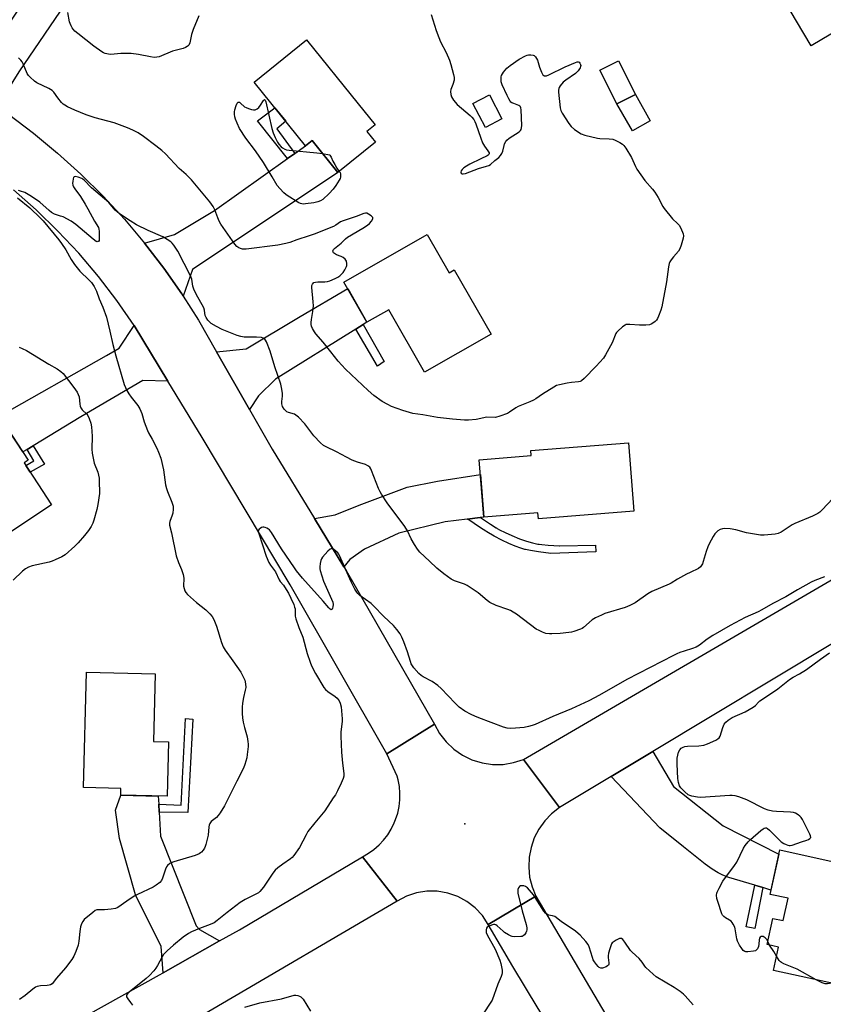
# Model space of a CAD drawing. Units: inches. Extents: x 1195769 to 1201769, y 533456 to 537457.
# Drawn here: x 1198112 to 1198475, y 535552 to 535997 of the extents above; entities that cross this region are included whole.
import ezdxf

# ---------------------------------------------------------------- set-up
doc = ezdxf.new("R2010")
doc.units = ezdxf.units.IN
doc.header["$MEASUREMENT"] = 0
for name, color, linetype in [('BLDG-Footprint', 5, 'Continuous'), ('CULTRL-Pad', 6, 'Continuous'), ('ELEV-Spot Elevation', 7, 'Continuous'), ('TRANS-Driveway', 251, 'Continuous'), ('TRANS-Non Street Sidewalk', 7, 'Continuous'), ('TRANS-Road', 130, 'Continuous'), ('Undefined', 1, 'Continuous')]:
    doc.layers.add(name, color=color, linetype=linetype)

msp = doc.modelspace()

# ---------------------------------------------------------------- linework, layer by layer
at = {"layer": 'BLDG-Footprint'}
for points, elevation in [([(1198525.53, 536048.44), (1198538.57, 536026.56), (1198469.77, 535985.58), (1198456.88, 536007.22), (1198467.89, 536013.77), (1198466.28, 536016.47), (1198503.5, 536038.64), (1198504.96, 536036.19)], 355.36), ([(1198268.79, 535946.81), (1198272.66, 535942.02), (1198255.72, 535928.31), (1198244.03, 535942.75), (1198241.11, 535940.39), (1198217.83, 535969.15), (1198241.46, 535988.27), (1198264.85, 535959.37), (1198272.55, 535949.86)], 358.02), ([(1198390.27, 535963.57), (1198381.84, 535959.36), (1198374.21, 535974.61), (1198382.64, 535978.83)], 355.79), ([(1198329.91, 535952.55), (1198322.41, 535948.6), (1198316.71, 535959.42), (1198324.21, 535963.37)], 355.8), ([(1198296.06, 535900.31), (1198306.03, 535882.97), (1198308.34, 535884.25), (1198325, 535855.23), (1198294.92, 535837.97), (1198278.7, 535866.24), (1198268.85, 535860.59), (1198258.44, 535878.73)], 356.84), ([(1198113.81, 535796.97), (1198126.29, 535777.98), (1198101.8, 535761.89), (1198088.24, 535782.52), (1198081.15, 535777.87), (1198072.16, 535791.56), (1198083.19, 535798.81), (1198081.28, 535801.72), (1198103.71, 535816.44), (1198115.69, 535798.21)], 357.31), ([(1198389.59, 535775.05), (1198346.42, 535771.58), (1198346.19, 535774.44), (1198321.72, 535772.47), (1198319.64, 535798.34), (1198343.12, 535800.23), (1198342.94, 535802.53), (1198387.09, 535806.08)], 355.44), ([(1198179.19, 535670.75), (1198178.52, 535646.18), (1198157.57, 535646.75), (1198157.65, 535649.73), (1198140.65, 535650.19), (1198142.08, 535702.35), (1198173.17, 535701.5), (1198172.34, 535670.94)], 355.5), ([(1198494.39, 535594.76), (1198486.7, 535559.93), (1198452.68, 535567.44), (1198455, 535577.98), (1198449.84, 535579.12), (1198452.45, 535590.97), (1198457.05, 535589.95), (1198459.27, 535600.02), (1198451.11, 535601.82), (1198455.56, 535621.96), (1198495.55, 535613.13), (1198491.63, 535595.37)], 352.24)]:
    msp.add_lwpolyline(points, close=True, dxfattribs=dict(at, elevation=elevation))
at = {"layer": 'CULTRL-Pad'}
msp.add_lwpolyline([(1198396.98, 535951.58), (1198388.97, 535947.19), (1198381.84, 535959.36), (1198390.27, 535963.57)], close=True, dxfattribs=at)
at = {"layer": 'ELEV-Spot Elevation'}
msp.add_point((1198313.14, 535633.68, 350.57), dxfattribs=at)
at = {"layer": 'TRANS-Driveway'}
for points in [[(1198145.97, 536024.61), (1198144.05, 536021.78), (1198111.43, 535973.77), (1198106.02, 535965.06), (1198106.74, 535954.67), (1198095.04, 535962.68), (1198085.3, 535968.74), (1198089.51, 535971.81), (1198095.61, 535978.56), (1198111.79, 536002.64), (1198130.52, 536034.35)], [(1198185.78, 535872.41), (1198185.12, 535873.45), (1198176.99, 535885.07), (1198168.35, 535896.32), (1198181.83, 535900.32), (1198199.89, 535911.08), (1198232.89, 535934.55), (1198236.2, 535936.9), (1198241.11, 535940.39), (1198244.03, 535942.75), (1198255.72, 535928.31), (1198190, 535884.42)], [(1198267.1, 535859.49), (1198263.87, 535857.48), (1198227.44, 535834.77), (1198219.86, 535827.32), (1198215.78, 535821.12), (1198200.89, 535847.17), (1198214.25, 535848.51), (1198238.71, 535863.14), (1198260.15, 535875.75), (1198268.85, 535860.59)], [(1198178.89, 535833.94), (1198167.46, 535834.2), (1198139.46, 535817.84), (1198117.98, 535804.65), (1198115.28, 535802.99), (1198113.28, 535801.88), (1198103.71, 535816.44), (1198102.62, 535818.11), (1198151.16, 535845.58), (1198156.78, 535848.83), (1198163.68, 535859.14)], [(1198320.09, 535772.27), (1198314.25, 535771.55), (1198304.24, 535770.31), (1198283.3, 535765.19), (1198267.77, 535757.99), (1198261.11, 535753.25), (1198258.35, 535749.98), (1198245.12, 535771.75), (1198254.49, 535773.48), (1198265.37, 535777.77), (1198286.99, 535785.99), (1198300.82, 535788.62), (1198320.17, 535791.69), (1198321.72, 535772.47)], [(1198447.85, 535604.85), (1198444.28, 535605.92), (1198432.53, 535609.46), (1198429.72, 535610.49), (1198427.63, 535611.48), (1198424.96, 535613.16), (1198421.84, 535615.41), (1198412.02, 535623.24), (1198401.27, 535631.84), (1198379.31, 535655.11), (1198398.1, 535666.41), (1198407.47, 535650.52), (1198429.88, 535632.78), (1198455.13, 535620.01), (1198451.54, 535603.75)], [(1198174.71, 535642.62), (1198174.92, 535639.05), (1198175.58, 535628.08), (1198191.57, 535587.53), (1198193.19, 535585.85), (1198202.24, 535580.75), (1198176.67, 535566.35), (1198176.1, 535574.3), (1198175.78, 535578.25), (1198164.21, 535601.57), (1198157.01, 535627.11), (1198155.19, 535639.85), (1198157.57, 535646.75), (1198174.49, 535646.29)]]:
    msp.add_lwpolyline(points, close=True, dxfattribs=at)
at = {"layer": 'TRANS-Non Street Sidewalk'}
for points in [[(1198236.2, 535936.9), (1198232.89, 535934.55), (1198219.42, 535951.67), (1198227.27, 535957.49), (1198232.15, 535951.45), (1198228.16, 535948.02)], [(1198263.87, 535857.48), (1198267.1, 535859.49), (1198276.71, 535842.85), (1198273.57, 535840.74)], [(1198115.28, 535802.99), (1198117.98, 535804.65), (1198123.03, 535796.39), (1198116.54, 535792.82), (1198114.63, 535795.71), (1198118.17, 535797.86)], [(1198314.25, 535771.55), (1198320.09, 535772.27), (1198320.23, 535772.18), (1198324.72, 535769.18), (1198327.23, 535767.6), (1198327.38, 535767.51), (1198327.74, 535767.31), (1198328.82, 535766.71), (1198331.41, 535765.41), (1198334.43, 535764.05), (1198337.9, 535762.67), (1198341.02, 535761.58), (1198343.79, 535760.78), (1198346.19, 535760.25), (1198346.6, 535760.18), (1198346.79, 535760.15), (1198347.91, 535759.97), (1198350.76, 535759.68), (1198355.94, 535759.46), (1198356.13, 535759.45), (1198372.27, 535759.76), (1198372.38, 535756.66), (1198352.08, 535755.93), (1198346.39, 535756.72), (1198342.85, 535757.27), (1198340.53, 535757.77), (1198340.3, 535757.83), (1198338.46, 535758.38), (1198335.92, 535759.31), (1198333.06, 535760.54), (1198329.91, 535762.06), (1198326.45, 535763.88), (1198323.07, 535765.82), (1198322.74, 535766.03), (1198322.57, 535766.13), (1198320.16, 535767.63), (1198314.42, 535771.44)], [(1198174.92, 535639.05), (1198174.71, 535642.62), (1198184.81, 535642.22), (1198186.83, 535681.31), (1198190.13, 535681.06), (1198187.94, 535638.91)], [(1198447.85, 535604.85), (1198444.32, 535586.42), (1198440.32, 535587.17), (1198444.28, 535605.92)]]:
    msp.add_lwpolyline(points, close=True, dxfattribs=at)
at = {"layer": 'TRANS-Road'}
for points in [[(1198106.74, 535954.67), (1198118.06, 535946.13), (1198129, 535937.09), (1198139.51, 535927.57), (1198149.59, 535917.59), (1198159.21, 535907.16), (1198168.35, 535896.32), (1198176.99, 535885.07), (1198185.12, 535873.45), (1198185.78, 535872.41), (1198192.72, 535861.47), (1198200.89, 535847.17), (1198215.78, 535821.12), (1198226, 535803.23), (1198245.12, 535771.75), (1198258.35, 535749.98), (1198259.4, 535748.25), (1198299.42, 535678.79), (1198277.87, 535665.3), (1198234.17, 535741.77), (1198194.29, 535808.41), (1198178.89, 535833.94), (1198163.68, 535859.14), (1198155.83, 535870.4), (1198147.44, 535881.28), (1198138.54, 535891.76), (1198129.16, 535901.8), (1198119.33, 535911.37), (1198109.07, 535920.44)], [(1198479.43, 535715.28), (1198398.1, 535666.41), (1198379.31, 535655.11), (1198355.91, 535641.05), (1198339.69, 535662.86), (1198487.2, 535748.85)], [(1198108.59, 535532.64), (1198120.98, 535537.02), (1198133.11, 535542.06), (1198175.03, 535565.43), (1198176.67, 535566.35), (1198202.24, 535580.75), (1198211.25, 535585.82), (1198266.91, 535618.86), (1198282.48, 535598.71), (1198199.21, 535549.94), (1198174.74, 535535.6), (1198165.84, 535530.39), (1198154.5, 535524.03), (1198142.84, 535518.26), (1198139.79, 535516.94), (1198130.91, 535513.09), (1198118.72, 535508.54), (1198113.82, 535507), (1198106.31, 535504.63)], [(1198489.75, 535352.42), (1198468.41, 535378.7), (1198455.94, 535394.1), (1198447.11, 535405.01), (1198436.86, 535418.31), (1198433.61, 535422.52), (1198420.37, 535440.21), (1198407.37, 535458.1), (1198394.63, 535476.17), (1198382.15, 535494.41), (1198369.93, 535512.83), (1198357.97, 535531.43), (1198346.28, 535550.19), (1198334.86, 535569.12), (1198323.71, 535588.2), (1198345.19, 535601.02), (1198380.4, 535541.43), (1198433.25, 535463.38), (1198436.59, 535458.44), (1198452.64, 535438.32), (1198498.14, 535381.33)]]:
    msp.add_lwpolyline(points, dxfattribs=at)
msp.add_lwpolyline([(1198339.69, 535662.86), (1198355.91, 535641.05), (1198352.36, 535638.27), (1198349.23, 535635.01), (1198346.61, 535631.34), (1198344.53, 535627.32), (1198343.05, 535623.05), (1198342.2, 535618.61), (1198341.99, 535614.1), (1198342.43, 535609.6), (1198343.5, 535605.21), (1198345.19, 535601.02), (1198323.71, 535588.2), (1198321.08, 535592.18), (1198317.84, 535595.67), (1198314.08, 535598.58), (1198309.89, 535600.85), (1198305.38, 535602.4), (1198300.68, 535603.19), (1198295.92, 535603.21), (1198291.21, 535602.45), (1198286.69, 535600.94), (1198282.48, 535598.71), (1198266.91, 535618.86), (1198269.55, 535620.38), (1198272.03, 535622.15), (1198274.32, 535624.15), (1198276.41, 535626.37), (1198278.26, 535628.78), (1198279.87, 535631.36), (1198281.23, 535634.09), (1198281.84, 535635.62), (1198282.77, 535638.52), (1198283.41, 535641.5), (1198283.74, 535644.52), (1198283.79, 535647.57), (1198283.53, 535650.6), (1198282.98, 535653.6), (1198282.55, 535655.21), (1198277.87, 535665.3), (1198299.42, 535678.79), (1198301.73, 535674.6), (1198304.65, 535670.82), (1198308.12, 535667.52), (1198312.05, 535664.8), (1198316.34, 535662.7), (1198320.91, 535661.29), (1198325.64, 535660.59), (1198330.42, 535660.62), (1198335.14, 535661.39)], close=True, dxfattribs=at)
at = {"layer": 'Undefined'}
msp.add_line((1198450.88, 535578.89, 352), (1198450.14, 535580.5, 352), dxfattribs=at)
for points, elevation in [([(1198297.85, 535999.75), (1198300.09, 535992.48), (1198301.29, 535989.28), (1198302.08, 535987.45), (1198304.64, 535982.57), (1198306.12, 535979.05), (1198306.77, 535977.11), (1198307.98, 535972.63), (1198308.27, 535971.23), (1198308.25, 535970.1), (1198307.73, 535968.15), (1198306.86, 535965.77), (1198306.7, 535964.96), (1198306.77, 535963.55), (1198307.08, 535962.54), (1198308.03, 535961.06), (1198309.69, 535958.98), (1198315.55, 535954.08), (1198316.36, 535953.29), (1198317.15, 535952.24), (1198317.67, 535951.32), (1198318.12, 535950.29), (1198320.29, 535943.78), (1198321.16, 535941.64), (1198321.95, 535940.14), (1198323.57, 535938.08), (1198324.06, 535937.17), (1198324.09, 535936.84), (1198323.99, 535936.47), (1198323.7, 535936.09), (1198323.29, 535935.8), (1198320.4, 535934.54), (1198315.42, 535932.02), (1198313.9, 535931.15), (1198312.7, 535930.33), (1198311.85, 535929.6), (1198311.47, 535929.07), (1198311.35, 535928.48), (1198311.53, 535927.96), (1198311.88, 535927.72), (1198312.36, 535927.62), (1198313.49, 535927.82), (1198319.24, 535930.14), (1198322.88, 535931.09), (1198323.97, 535931.51), (1198324.73, 535931.91), (1198326.7, 535933.69), (1198328.47, 535935.06), (1198329.21, 535935.94), (1198329.78, 535936.94), (1198330.25, 535938), (1198330.85, 535940.53), (1198331.11, 535941.29), (1198331.61, 535942.25), (1198332.09, 535942.9), (1198333.2, 535943.82), (1198337.65, 535946.73), (1198338.29, 535947.27), (1198338.6, 535947.69), (1198338.8, 535948.45), (1198338.82, 535949.58), (1198338.56, 535956.65), (1198338.46, 535957.48), (1198338.31, 535957.96), (1198338.02, 535958.34), (1198337.6, 535958.61), (1198335.21, 535959.46), (1198334.44, 535959.81), (1198333.98, 535960.15), (1198333.61, 535960.58), (1198333.02, 535961.57), (1198332.23, 535963.16), (1198330.03, 535967.94), (1198329.56, 535969.3), (1198329.48, 535970.74), (1198329.57, 535971.6), (1198329.71, 535972.14), (1198330.1, 535972.9), (1198330.6, 535973.61), (1198332.11, 535975.4), (1198333.68, 535976.65), (1198337.67, 535979.48), (1198340.48, 535981.1), (1198341.28, 535981.4), (1198341.84, 535981.49), (1198342.97, 535981.49), (1198344.06, 535981.33), (1198344.53, 535981.13), (1198345.11, 535980.59), (1198345.57, 535979.89), (1198345.95, 535979.11), (1198346.87, 535975.87), (1198347.77, 535973.63), (1198348.45, 535972.41), (1198348.82, 535972.1), (1198349.03, 535972.02), (1198349.52, 535972), (1198350.06, 535972.08), (1198351.15, 535972.42), (1198358.43, 535976.14), (1198363.13, 535978.11), (1198363.93, 535978.33), (1198364.41, 535978.32), (1198364.78, 535978.14), (1198365.1, 535977.8), (1198365.43, 535977.13), (1198365.51, 535976.64), (1198365.42, 535976.16), (1198365.21, 535975.68), (1198364.32, 535974.27), (1198363.79, 535973.63), (1198363.13, 535973.05), (1198358.8, 535969.99), (1198357.64, 535969.08), (1198356.27, 535967.52), (1198355.78, 535966.8), (1198355.56, 535966.29), (1198355.46, 535965.46), (1198355.5, 535964.59), (1198356.22, 535957.5), (1198356.47, 535956.36), (1198357.11, 535955.09), (1198360.09, 535950.44), (1198361.13, 535949.06), (1198362.73, 535947.78), (1198365.67, 535945.84), (1198367.32, 535945.23), (1198373.05, 535943.78), (1198374.19, 535943.67), (1198378.39, 535943.57), (1198380, 535943.34), (1198381.07, 535942.91), (1198383.15, 535941.81), (1198384.39, 535941.05), (1198385.03, 535940.49), (1198385.89, 535939.32), (1198388.51, 535935.08), (1198390.27, 535931.07), (1198390.94, 535929.77), (1198394.49, 535924.64), (1198397.93, 535920.73), (1198398.99, 535919.35), (1198400.56, 535916.91), (1198402.58, 535912.95), (1198403.2, 535911.94), (1198406.98, 535907.36), (1198409.33, 535905.28), (1198410.07, 535904.44), (1198410.73, 535903.17), (1198411.81, 535900.49), (1198411.98, 535899.68), (1198411.85, 535898.54), (1198410.95, 535895.36), (1198410.32, 535893.71), (1198409.67, 535892.77), (1198407.41, 535890.13), (1198406.4, 535888.81), (1198405.79, 535887.89), (1198405.47, 535887.13), (1198405.19, 535885.69), (1198404.37, 535878.89), (1198402.21, 535867.51), (1198401.78, 535866.1), (1198400.66, 535863.37), (1198400.17, 535862.3), (1198399.72, 535861.57), (1198399.16, 535860.97), (1198398.06, 535860.12), (1198397.36, 535859.69), (1198396.6, 535859.39), (1198394.91, 535859.22), (1198392.03, 535859.19), (1198387.72, 535859.57), (1198386.6, 535859.58), (1198386.08, 535859.49), (1198385.58, 535859.27), (1198384.44, 535858.45), (1198382.24, 535856.56), (1198381.65, 535855.95), (1198381.34, 535855.49), (1198379.67, 535851.25), (1198376.69, 535845.78), (1198375.75, 535844.3), (1198372.45, 535840.65), (1198367.1, 535835.18), (1198365.8, 535834.05), (1198365.31, 535833.8), (1198364.5, 535833.6), (1198361.37, 535833.25), (1198359.39, 535832.95), (1198355.98, 535832.33), (1198354.62, 535831.91), (1198353.32, 535831.19), (1198348.27, 535828.02), (1198345.15, 535825.86), (1198344.15, 535825.27), (1198342.53, 535824.53), (1198337.27, 535822.46), (1198336.25, 535821.87), (1198333.37, 535819.84), (1198332.36, 535819.26), (1198329, 535818.03), (1198327, 535817.49), (1198323.06, 535817.56), (1198318.21, 535816.62), (1198314.77, 535816.23), (1198313.04, 535816.26), (1198307.54, 535816.67), (1198300.81, 535817.49), (1198294.06, 535818.72), (1198289.67, 535819.35), (1198285.09, 535820.67), (1198279.91, 535822.52), (1198278.32, 535823.29), (1198275.72, 535824.76), (1198271.98, 535827.48), (1198269.35, 535829.72), (1198264.3, 535834.56), (1198259.11, 535839.33), (1198255.84, 535842.91), (1198252.59, 535847.17), (1198249.08, 535851.58), (1198245.7, 535855.33), (1198245.07, 535856.27), (1198244.27, 535857.75), (1198243.83, 535858.76), (1198243.64, 535859.55), (1198243.62, 535860.4), (1198243.75, 535861.82), (1198244.39, 535865.47), (1198244.65, 535867.97), (1198244.56, 535869.74), (1198243.96, 535876.28), (1198243.97, 535877.13), (1198244.21, 535877.84), (1198244.87, 535878.48), (1198245.55, 535878.76), (1198246.64, 535878.85), (1198249.8, 535878.79), (1198250.98, 535878.94), (1198252.07, 535879.27), (1198254.44, 535880.28), (1198255.7, 535880.93), (1198256.61, 535881.62), (1198258.04, 535883.08), (1198258.86, 535884.23), (1198259.56, 535885.71), (1198259.69, 535886.25), (1198259.74, 535887.11), (1198259.54, 535888.22), (1198258.97, 535889.12), (1198258.16, 535889.87), (1198257.25, 535890.35), (1198255.1, 535891.12), (1198254.14, 535891.68), (1198253.77, 535892.03), (1198253.57, 535892.37), (1198253.48, 535892.74), (1198253.55, 535893.1), (1198253.79, 535893.49), (1198254.14, 535893.86), (1198257.19, 535896.29), (1198259.23, 535898.29), (1198260.1, 535898.99), (1198266.94, 535903.13), (1198269.1, 535904.53), (1198270.01, 535905.23), (1198270.89, 535906.22), (1198271.48, 535907.31), (1198271.52, 535907.72), (1198271.45, 535907.92), (1198270.78, 535908.64), (1198269.62, 535909.45), (1198268.88, 535909.83), (1198268.16, 535909.96), (1198267.46, 535909.81), (1198263.98, 535908.34), (1198258.06, 535906.48), (1198256.94, 535905.92), (1198254.78, 535904.51), (1198253.72, 535903.93), (1198245.04, 535900.43), (1198242.68, 535899.57), (1198237.14, 535897.86), (1198234.04, 535896.69), (1198232.13, 535896.16), (1198228.51, 535895.42), (1198214.26, 535893.62), (1198213.4, 535893.58), (1198212.55, 535893.67), (1198211.73, 535893.87), (1198210.94, 535894.18), (1198210.05, 535894.81), (1198209.11, 535895.87), (1198202.8, 535904.97), (1198202.11, 535906.23), (1198201.38, 535907.82), (1198200.15, 535911.44), (1198199.28, 535912.9), (1198197.77, 535914.99), (1198192.6, 535921.31), (1198189.47, 535924.98), (1198187.1, 535927.32), (1198184, 535930.06), (1198177.73, 535936.66), (1198176.17, 535938.17), (1198173.46, 535940.35), (1198167.83, 535944.6), (1198165.44, 535946.17), (1198163.03, 535947.37), (1198160.58, 535948.45), (1198154.51, 535950.69), (1198146.04, 535953.02), (1198141.83, 535954.44), (1198136.72, 535956.53), (1198133.53, 535958.01), (1198132.24, 535958.7), (1198131.53, 535959.21), (1198130.73, 535960.02), (1198129.16, 535962.03), (1198127.34, 535964.57), (1198126.54, 535965.37), (1198125.07, 535966.31), (1198119.66, 535968.8), (1198118.5, 535969.63), (1198116.59, 535971.34), (1198115.83, 535972.18), (1198115.27, 535973.12), (1198113.46, 535977.36), (1198112.92, 535978.37), (1198112.36, 535979.06), (1198111.29, 535980.09)], 356), ([(1198192.87, 535999.13), (1198190.25, 535992.91), (1198189.46, 535990.72), (1198188.73, 535986.94), (1198188.34, 535985.95), (1198188.03, 535985.59), (1198187.58, 535985.25), (1198186.81, 535984.83), (1198185.71, 535984.37), (1198180.94, 535983.09), (1198174.93, 535980.65), (1198173.91, 535980.42), (1198172.59, 535980.34), (1198170.92, 535980.53), (1198165.54, 535981.67), (1198162.21, 535982.12), (1198157.58, 535982.07), (1198153.1, 535981.66), (1198152.02, 535981.76), (1198150.44, 535982.15), (1198149.68, 535982.47), (1198148.94, 535982.92), (1198145.41, 535985.46), (1198138.06, 535991.12), (1198136.76, 535992.26), (1198135.98, 535993.08), (1198135.5, 535993.79), (1198135.11, 535994.57), (1198134.68, 535995.66), (1198134.43, 535996.5), (1198133.66, 536000.59)], 358), ([(1198256.33, 535928.81), (1198256.68, 535928.22), (1198256.86, 535927.72), (1198256.94, 535926.95), (1198256.87, 535926.16), (1198256.73, 535925.64), (1198256.36, 535924.87), (1198254.84, 535922.39), (1198253.66, 535920.72), (1198251.85, 535918.73), (1198248.9, 535916.12), (1198247.89, 535915.42), (1198246.6, 535914.97), (1198244.89, 535914.63), (1198241.05, 535914.05), (1198240.18, 535914), (1198239.36, 535914.07), (1198238.83, 535914.22), (1198238.05, 535914.59), (1198232.82, 535917.81), (1198232.12, 535918.32), (1198231.25, 535919.13), (1198229.4, 535921.09), (1198228.26, 535922.47), (1198225.93, 535926.28), (1198222.1, 535932.86), (1198218.41, 535938.15), (1198214.12, 535943.89), (1198211.29, 535948.19), (1198210.18, 535950.55), (1198209.41, 535952.43), (1198209.12, 535953.52), (1198208.98, 535954.62), (1198208.95, 535955.73), (1198209.08, 535956.58), (1198209.71, 535958.57), (1198210.15, 535959.59), (1198210.59, 535960.08), (1198210.77, 535960.13), (1198211.17, 535960.07), (1198211.76, 535959.7), (1198213.55, 535958.06), (1198214.2, 535957.65), (1198215.29, 535957.22), (1198216.69, 535956.81), (1198217.54, 535956.64), (1198218.34, 535956.63), (1198219.24, 535957.04), (1198220.04, 535957.71), (1198220.74, 535958.67), (1198222.1, 535960.88), (1198222.37, 535961.22), (1198222.61, 535961.34), (1198222.89, 535960.96), (1198223.12, 535960.21), (1198225.89, 535948.18), (1198226.43, 535946.16), (1198227.34, 535944.05), (1198228.39, 535941.99), (1198229.08, 535941.04), (1198230.09, 535939.96), (1198230.75, 535939.41), (1198231.7, 535938.88), (1198232.53, 535938.61), (1198233.69, 535938.35), (1198246.22, 535937.22), (1198248.82, 535936.83)], 358), ([(1198248.82, 535936.83), (1198251.89, 535936.27), (1198252.02, 535936.18), (1198252.62, 535935.24), (1198253.48, 535933.42), (1198254.34, 535931.86), (1198255.27, 535930.32), (1198256.33, 535928.81)], 358), ([(1198479.45, 535780.87), (1198474.75, 535775.68), (1198473.67, 535774.72), (1198472.74, 535774.05), (1198470.35, 535772.93), (1198462.3, 535769.58), (1198461.06, 535768.87), (1198457.54, 535766.49), (1198456.13, 535765.63), (1198454.83, 535765.08), (1198453.44, 535764.72), (1198448.52, 535764.23), (1198446.78, 535764.21), (1198440.53, 535765.3), (1198435.63, 535766.61), (1198433.05, 535767.06), (1198430.75, 535767.27), (1198429.62, 535767.16), (1198428.54, 535766.88), (1198427.57, 535766.28), (1198426.7, 535765.53), (1198426.14, 535764.88), (1198425.38, 535763.64), (1198423.57, 535760.3), (1198422.96, 535758.99), (1198422.24, 535756.82), (1198420.95, 535752.33), (1198420.53, 535751.25), (1198419.67, 535749.95), (1198418.74, 535749.18), (1198414.98, 535747.45), (1198413.42, 535746.64), (1198409.31, 535744.39), (1198406.46, 535742.61), (1198405.47, 535742.08), (1198397.69, 535738.85), (1198395.93, 535737.72), (1198390.16, 535733.65), (1198387.8, 535732.39), (1198385.62, 535731.56), (1198376.47, 535728.8), (1198374.86, 535728.14), (1198372.2, 535726.87), (1198370.74, 535725.92), (1198366.83, 535722.53), (1198366.21, 535722.1), (1198365.47, 535721.72), (1198362.43, 535720.69), (1198361.29, 535720.41), (1198360.11, 535720.25), (1198356.25, 535719.86), (1198352.53, 535719.63), (1198351.4, 535719.64), (1198349.75, 535719.83), (1198348.95, 535720.02), (1198348.17, 535720.32), (1198346.66, 535721.08), (1198345.43, 535721.8), (1198336.41, 535728.53), (1198334.98, 535729.49), (1198333.78, 535730.12), (1198332.52, 535730.65), (1198327.23, 535732.38), (1198324.38, 535733.88), (1198323.19, 535734.73), (1198319.12, 535738.14), (1198314.22, 535741.44), (1198312.91, 535742.06), (1198308.5, 535743.6), (1198306.94, 535744.4), (1198303.67, 535746.81), (1198300.51, 535749.31), (1198297.07, 535752.45), (1198292.84, 535756.59), (1198291.65, 535757.98), (1198290.39, 535759.98), (1198288.92, 535762.56), (1198287.15, 535766.26), (1198286.01, 535768.19), (1198277.94, 535778.83), (1198275.37, 535782.77), (1198274.81, 535783.8), (1198274.12, 535785.38), (1198270.98, 535793.53), (1198270.61, 535794.3), (1198270.12, 535794.97), (1198269.26, 535795.64), (1198268.28, 535796.17), (1198264.53, 535797.25), (1198262.19, 535798.26), (1198259.64, 535799.52), (1198255.13, 535801.97), (1198250.36, 535804.2), (1198249.21, 535804.89), (1198247.93, 535806.01), (1198244.9, 535809.24), (1198243.95, 535810.38), (1198240.81, 535814.68), (1198237.88, 535817.57), (1198236.78, 535818.51), (1198236.05, 535818.94), (1198233.39, 535819.77), (1198232.68, 535820.08), (1198232.12, 535820.51), (1198231.41, 535821.32), (1198230.71, 535822.48), (1198230.41, 535823.61), (1198230.38, 535824.66), (1198230.68, 535827.15), (1198230.71, 535828.27), (1198230.44, 535830.3), (1198229.97, 535832.61), (1198227.15, 535840.42), (1198225.07, 535847.54), (1198223.45, 535851.72), (1198223.06, 535852.49), (1198222.73, 535852.93), (1198221.96, 535853.42), (1198221.17, 535853.59), (1198218.91, 535853.74), (1198213.35, 535853.87), (1198211.89, 535854.08), (1198210.18, 535854.51), (1198203.47, 535857.33), (1198200.81, 535858.62), (1198198.49, 535859.97), (1198197.66, 535860.68), (1198196.92, 535861.49), (1198196.18, 535862.66), (1198195.76, 535863.66), (1198195.52, 535864.68), (1198195.41, 535866.01), (1198195.08, 535867.01), (1198191.67, 535873.2), (1198190.57, 535875.54), (1198190.16, 535876.9), (1198189.66, 535880.01), (1198189.06, 535881.62), (1198183.37, 535892.7), (1198181.51, 535895.35), (1198180.77, 535896.27), (1198180.16, 535896.88), (1198178.53, 535898.02), (1198176.55, 535899.18), (1198169.97, 535902.04), (1198164.69, 535904.65), (1198161.81, 535906.44), (1198157.01, 535909.62), (1198155.85, 535910.49), (1198154.99, 535911.27), (1198152.16, 535914.66), (1198144.37, 535921.33), (1198143.51, 535922.14), (1198141.79, 535924.08), (1198141.03, 535924.82), (1198140.4, 535925.29), (1198139.88, 535925.57), (1198138.22, 535926.19), (1198136.92, 535926.47), (1198136.51, 535926.38), (1198136.25, 535926.08), (1198136, 535925.37), (1198135.8, 535924.26), (1198135.74, 535923.41), (1198135.85, 535922.6), (1198136.16, 535921.87), (1198136.71, 535920.93), (1198139.32, 535917.46), (1198141.52, 535913.9), (1198142.72, 535911.85), (1198145.72, 535906.23), (1198147.47, 535903.35), (1198147.7, 535902.65), (1198147.8, 535901.8), (1198147.83, 535898.56), (1198147.71, 535897.52), (1198147.51, 535897.15), (1198147.25, 535897.01), (1198146.93, 535896.99), (1198146.48, 535897.14), (1198145.09, 535898.08), (1198137.18, 535904.77), (1198135.1, 535906.34), (1198131.43, 535908.2), (1198130.35, 535908.6), (1198127.63, 535909.44), (1198126.25, 535910.15), (1198125.11, 535911.08), (1198120.93, 535914.92), (1198117.12, 535917.49), (1198114.1, 535919.17), (1198112.17, 535919.89), (1198111.33, 535920.08)], 354), ([(1198110.87, 535916.85), (1198116.47, 535912.26), (1198121.27, 535907.67), (1198122.45, 535906.36), (1198129.51, 535897.83), (1198130.74, 535896.22), (1198132.73, 535893.25), (1198135.13, 535888.92), (1198136.61, 535886.62), (1198139.02, 535883.73), (1198143.31, 535879.61), (1198144.25, 535878.59), (1198145.49, 535876.69), (1198146.55, 535874.67), (1198147.77, 535871.22), (1198149.39, 535867.4), (1198151.04, 535862.89), (1198152.57, 535856.51), (1198153.89, 535850.54), (1198155.28, 535845.44), (1198159.03, 535832.46), (1198160.28, 535829.74), (1198161.13, 535828.2), (1198162.26, 535826.69), (1198165.33, 535822.88), (1198166.22, 535821.44), (1198167.11, 535819.36), (1198168.16, 535815.46), (1198169.65, 535811.6), (1198170.16, 535810.53), (1198171.78, 535807.72), (1198173.9, 535803.65), (1198174.68, 535801.79), (1198175.65, 535799.05), (1198176.88, 535793.87), (1198177.83, 535787.08), (1198178.16, 535785.36), (1198178.62, 535784), (1198180.67, 535779.15), (1198181.17, 535777.39), (1198181.24, 535775.95), (1198181.05, 535774.19), (1198180.82, 535773.37), (1198179.69, 535770.49), (1198179.54, 535769.65), (1198179.55, 535768.82), (1198180.45, 535765.32), (1198182.64, 535754.86), (1198183.69, 535751.9), (1198185.08, 535748.71), (1198185.73, 535746.47), (1198186, 535744.75), (1198185.95, 535741.22), (1198186.17, 535740.1), (1198186.53, 535739.02), (1198186.9, 535738.27), (1198187.65, 535737.42), (1198191.85, 535733.82), (1198196, 535730.49), (1198197.86, 535728.76), (1198198.92, 535727.45), (1198199.61, 535726.17), (1198200.84, 535723.13), (1198203.02, 535715.78), (1198203.89, 535713.75), (1198204.76, 535712.28), (1198208.2, 535707.48), (1198211.8, 535702.23), (1198212.94, 535700.2), (1198213.63, 535698.62), (1198213.95, 535696.99), (1198214.04, 535695.34), (1198213.86, 535694.19), (1198213.02, 535690.79), (1198212.54, 535688.26), (1198212.45, 535686.51), (1198212.48, 535683.58), (1198212.62, 535681.59), (1198212.94, 535679.62), (1198213.48, 535677.3), (1198214.67, 535673.03), (1198215.02, 535670.99), (1198215.11, 535669.81), (1198215.08, 535668.63), (1198214.71, 535665.09), (1198214.48, 535663.63), (1198213.67, 535660.47), (1198213.08, 535658.84), (1198209.96, 535653.05), (1198204.47, 535641.86), (1198202.48, 535638.63), (1198201.62, 535637.47), (1198200.77, 535636.64), (1198198.49, 535634.78), (1198198.1, 535634.37), (1198197.81, 535633.92), (1198197.54, 535633.18), (1198197.4, 535632.37), (1198197.12, 535628.64), (1198196.04, 535624.31), (1198195.76, 535623.47), (1198195.38, 535622.71), (1198194.77, 535621.77), (1198194.07, 535620.91), (1198193.67, 535620.54), (1198192.97, 535620.11), (1198191.16, 535619.36), (1198181.52, 535616.52), (1198180.41, 535616.11), (1198179.7, 535615.71), (1198178.66, 535614.87), (1198178.21, 535614.2), (1198177.8, 535613.16), (1198176.44, 535609.08), (1198175.91, 535608.05), (1198175.17, 535607.23), (1198173.58, 535606.04), (1198172.13, 535605.12), (1198165.17, 535601.82), (1198163.62, 535601.01), (1198160.31, 535598.8), (1198156.25, 535595.85), (1198155.18, 535595.42), (1198153.17, 535595.11), (1198150.24, 535594.82), (1198147.61, 535594.83), (1198146.77, 535594.74), (1198146.01, 535594.45), (1198144.85, 535593.62), (1198141.05, 535590.45), (1198140.33, 535589.55), (1198139.8, 535588.51), (1198139.4, 535587.16), (1198138.98, 535584.95), (1198138.54, 535580.61), (1198138.23, 535578.79), (1198137.3, 535576), (1198136.38, 535573.82), (1198135.41, 535572.37), (1198132.6, 535568.64), (1198128.43, 535563.98), (1198126.46, 535561.4), (1198125.85, 535560.96), (1198125.14, 535560.68), (1198124.32, 535560.58), (1198121.18, 535560.43), (1198119.73, 535560.12), (1198118.94, 535559.79), (1198117.75, 535558.94), (1198114.31, 535556.13), (1198111.75, 535554.24)], 354), ([(1198111.68, 535849.26), (1198113.03, 535848.7), (1198114.88, 535847.78), (1198124.96, 535841.55), (1198128.84, 535839.45), (1198130.46, 535838.29), (1198131.5, 535837.31), (1198136.36, 535831.08), (1198137.86, 535828.9), (1198138.36, 535827.85), (1198138.72, 535826.76), (1198139.03, 535823.47), (1198139.19, 535822.62), (1198139.45, 535821.82), (1198140.08, 535820.91), (1198142.16, 535818.96), (1198142.69, 535818.33), (1198143.27, 535817.08), (1198143.94, 535814.91), (1198144.27, 535813.21), (1198144.61, 535809.04), (1198144.53, 535803.12), (1198144.64, 535801.36), (1198145.57, 535796.83), (1198147.11, 535792.71), (1198147.5, 535791.4), (1198147.75, 535790.08), (1198147.83, 535788.93), (1198147.86, 535783.1), (1198147.25, 535778.18), (1198146.77, 535775.89), (1198145.37, 535771.06), (1198144.89, 535769.67), (1198144.1, 535768.12), (1198142.93, 535766.45), (1198141.12, 535764.15), (1198138.23, 535760.76), (1198136.79, 535759.27), (1198132.34, 535755.4), (1198130.84, 535754.47), (1198127.92, 535753.07), (1198126.56, 535752.5), (1198125.17, 535752.12), (1198117.47, 535750.35), (1198115.85, 535749.79), (1198114.42, 535749.05), (1198113.11, 535747.99), (1198108.96, 535743.84)], 356), ([(1198475.73, 535745.42), (1198471.39, 535743.76), (1198469.76, 535743.03), (1198463.51, 535739.57), (1198458.31, 535736.4), (1198452.45, 535733.36), (1198447.45, 535730.49), (1198445.69, 535729.62), (1198439.86, 535727.02), (1198433.03, 535723.47), (1198425.22, 535718.9), (1198422.74, 535717.19), (1198419.17, 535714.53), (1198417.69, 535713.64), (1198416.12, 535712.95), (1198412.35, 535711.85), (1198410.39, 535711.16), (1198409.03, 535710.61), (1198407.5, 535709.87), (1198386.41, 535698.96), (1198374.02, 535691.97), (1198369.16, 535689.35), (1198361.34, 535685.72), (1198352.97, 535682.3), (1198344.96, 535678.64), (1198343.58, 535678.14), (1198341.9, 535677.66), (1198339.89, 535677.27), (1198336.1, 535676.91), (1198333.6, 535676.78), (1198332.21, 535676.92), (1198330.62, 535677.41), (1198319.52, 535681.61), (1198317.58, 535682.38), (1198315.99, 535683.13), (1198313.15, 535684.61), (1198310.58, 535686.53), (1198308.69, 535688.33), (1198302.38, 535694.85), (1198300.88, 535696.21), (1198298.37, 535698.06), (1198294.32, 535700.21), (1198293.4, 535700.82), (1198292.34, 535701.69), (1198290.04, 535704.23), (1198289.42, 535705.14), (1198288.92, 535706.09), (1198288.52, 535707.08), (1198287.22, 535711.49), (1198285.6, 535715.98), (1198284.69, 535718.17), (1198283.84, 535719.71), (1198282.38, 535721.6), (1198280.83, 535723.42), (1198276.42, 535727.49), (1198271.81, 535732.37), (1198270.7, 535733.32), (1198265.7, 535737.03), (1198264.81, 535737.81), (1198264.24, 535738.45), (1198263.32, 535739.87), (1198261.71, 535743.2), (1198256.5, 535755.12), (1198256.2, 535755.61), (1198255.65, 535756.24), (1198253.94, 535757.72), (1198253.08, 535758.17), (1198252.66, 535758.15), (1198252.23, 535757.92), (1198251.18, 535756.96), (1198248.73, 535754.34), (1198248.25, 535753.63), (1198247.96, 535752.83), (1198247.69, 535751.41), (1198247.52, 535749.97), (1198247.56, 535749.11), (1198247.74, 535748.27), (1198249.21, 535743.53), (1198252.88, 535735.33), (1198253.42, 535733.93), (1198253.58, 535732.92), (1198253.51, 535731.92), (1198253.32, 535731.19), (1198253.14, 535730.81), (1198252.89, 535730.59), (1198252.75, 535730.56), (1198252.28, 535730.73), (1198251.6, 535731.36), (1198249, 535734.47), (1198239.76, 535744.82), (1198237.07, 535748.14), (1198236.05, 535749.53), (1198230.18, 535758.13), (1198225.66, 535765.48), (1198224.78, 535766.66), (1198224.36, 535767.02), (1198223.62, 535767.46), (1198222.82, 535767.77), (1198222.28, 535767.89), (1198221.76, 535767.86), (1198221.25, 535767.7), (1198220.54, 535767.31), (1198220.13, 535766.98), (1198219.83, 535766.59), (1198219.74, 535766.32), (1198219.73, 535765.81), (1198219.9, 535764.98), (1198223.35, 535754.81), (1198224.49, 535751.92), (1198225.23, 535750.69), (1198227.48, 535747.65), (1198229.15, 535744.1), (1198229.58, 535743.36), (1198231.13, 535741.65), (1198232.35, 535739.75), (1198233.33, 535738.02), (1198234.5, 535735.75), (1198235.78, 535732.86), (1198236.16, 535731.77), (1198236.36, 535730.92), (1198236.45, 535727.61), (1198236.68, 535726.49), (1198238.07, 535722.57), (1198239.87, 535718.17), (1198241.82, 535710.74), (1198243.16, 535706.79), (1198243.81, 535705.16), (1198245.64, 535701.65), (1198249.44, 535695.37), (1198250.17, 535694.51), (1198251.18, 535693.54), (1198254.48, 535691.25), (1198255.37, 535690.54), (1198256.3, 535689.4), (1198256.77, 535688.32), (1198257.15, 535686.6), (1198257.64, 535681.2), (1198257.6, 535680.02), (1198257.12, 535675.39), (1198257.06, 535673.37), (1198257.31, 535666.09), (1198257.82, 535661.16), (1198258.41, 535656.43), (1198258.38, 535655.31), (1198258.12, 535654.25), (1198257.22, 535652.13), (1198255.52, 535648.71), (1198254.57, 535646.89), (1198253.65, 535645.4), (1198249.83, 535639.56), (1198245.23, 535634.2), (1198242.19, 535630.23), (1198241.32, 535628.79), (1198238.32, 535623.07), (1198235.82, 535619.35), (1198235.09, 535618.48), (1198234.36, 535617.81), (1198230.82, 535615.54), (1198228.5, 535613.77), (1198227.43, 535612.81), (1198226.36, 535611.4), (1198222.05, 535605.01), (1198220.42, 535603.11), (1198219.81, 535602.56), (1198219.17, 535602.16), (1198213.8, 535599.47), (1198211.5, 535598.17), (1198205.67, 535593.65), (1198201.1, 535589.97), (1198199.73, 535589), (1198198.04, 535588.18), (1198193.14, 535586.36), (1198189.57, 535584.89), (1198188.11, 535584.04), (1198185.82, 535582.43), (1198181.38, 535578.89), (1198178.51, 535576.32), (1198177.46, 535575.28), (1198176.92, 535574.59), (1198176.29, 535573.6), (1198174.21, 535569.66), (1198173.45, 535568.39), (1198172.52, 535567.27), (1198170.49, 535565.15), (1198168.97, 535563.76), (1198161.32, 535557.62), (1198160.52, 535556.86), (1198160.13, 535556.22), (1198160.09, 535555.99), (1198160.17, 535555.53), (1198160.69, 535554.58), (1198161.91, 535552.9), (1198162.82, 535551.75)], 352), ([(1198450.14, 535580.5), (1198449.65, 535581.45), (1198448.87, 535582.2), (1198447.96, 535582.72), (1198447.52, 535582.79), (1198447.12, 535582.73), (1198446.6, 535582.38), (1198446.36, 535581.94), (1198446.2, 535581.18), (1198446.08, 535579.29), (1198445.85, 535578.22), (1198445.49, 535577.23), (1198444.91, 535576.5), (1198444.49, 535576.26), (1198443.69, 535576.06), (1198441.04, 535575.85), (1198440.19, 535575.87), (1198439.66, 535575.96), (1198439.01, 535576.37), (1198438.3, 535577.26), (1198437.34, 535578.77), (1198436.37, 535580.61), (1198436.1, 535581.7), (1198435.41, 535586.22), (1198435.13, 535587.02), (1198434.48, 535588.3), (1198434.02, 535589.03), (1198433.49, 535589.67), (1198432.85, 535590.16), (1198430.93, 535591.26), (1198430.26, 535591.74), (1198429.7, 535592.34), (1198429.33, 535593.06), (1198427.45, 535598.56), (1198427.06, 535599.93), (1198426.91, 535601.48), (1198427.02, 535602.28), (1198427.17, 535602.81), (1198428.07, 535604.65), (1198429.81, 535607.72), (1198435.06, 535614.88), (1198436.05, 535616.34), (1198439.14, 535622.65), (1198439.89, 535623.89), (1198441.27, 535625.63), (1198442.24, 535626.65), (1198446.89, 535630.65), (1198448.03, 535631.52), (1198448.51, 535631.76), (1198449, 535631.87), (1198449.48, 535631.83), (1198449.95, 535631.61), (1198450.83, 535630.88), (1198455.04, 535626.63), (1198456.15, 535625.64), (1198457.38, 535624.86), (1198458.4, 535624.32), (1198459.17, 535624), (1198459.7, 535623.89), (1198460.25, 535623.92), (1198461.09, 535624.13), (1198465.33, 535625.59), (1198467.73, 535626.28), (1198468.49, 535626.61), (1198469.14, 535627.03), (1198469.54, 535627.55), (1198469.48, 535628.24), (1198469.17, 535629), (1198465.78, 535635.6), (1198465.16, 535636.59), (1198464.56, 535637.2), (1198463.84, 535637.72), (1198462.57, 535638.49), (1198461.77, 535638.82), (1198460.32, 535639.02), (1198454.04, 535639.22), (1198452.3, 535639.48), (1198450.3, 535639.92), (1198448.66, 535640.56), (1198440.66, 535644.61), (1198437.07, 535645.97), (1198435.41, 535646.4), (1198434.05, 535646.52), (1198432.88, 535646.49), (1198419.72, 535645.56), (1198418.29, 535645.73), (1198415.74, 535646.24), (1198414.92, 535646.46), (1198414.16, 535646.82), (1198412.61, 535648.12), (1198410.79, 535650), (1198410.25, 535650.94), (1198409.71, 535652.46), (1198409.47, 535654.16), (1198409.19, 535660.67), (1198409.16, 535663.34), (1198409.37, 535664.76), (1198409.78, 535666.13), (1198410.26, 535667.13), (1198410.97, 535667.89), (1198411.87, 535668.45), (1198412.66, 535668.7), (1198413.77, 535668.88), (1198418.95, 535668.95), (1198421.17, 535669.25), (1198422.8, 535669.85), (1198426.54, 535671.56), (1198427.55, 535672.1), (1198428.18, 535672.62), (1198428.59, 535673.33), (1198429.8, 535677.26), (1198430.44, 535678.79), (1198431.09, 535679.65), (1198432.16, 535680.54), (1198434.04, 535681.79), (1198439.93, 535684.35), (1198443.42, 535686.42), (1198444.57, 535687.27), (1198445.88, 535688.78), (1198446.56, 535689.4), (1198450.03, 535691.58), (1198454.6, 535694.73), (1198459.92, 535699.03), (1198461.56, 535700.09), (1198464.37, 535701.57), (1198467.55, 535703.45), (1198473.92, 535708.15), (1198478.06, 535711.03)], 352), ([(1198416.33, 535551.82), (1198412.79, 535555.95), (1198411.92, 535556.74), (1198410.5, 535557.84), (1198407.81, 535559.73), (1198399.62, 535564.56), (1198398.22, 535565.65), (1198395, 535568.71), (1198394.48, 535569.38), (1198393.32, 535571.18), (1198392.01, 535572.74), (1198388.78, 535575.64), (1198387.96, 535576.45), (1198385.52, 535580.2), (1198384.61, 535581.33), (1198384.02, 535581.81), (1198383.58, 535581.9), (1198383.11, 535581.81), (1198381.59, 535581.12), (1198380.14, 535580.21), (1198379.76, 535579.84), (1198379.46, 535579.37), (1198378.7, 535577.17), (1198378.13, 535575.18), (1198377.89, 535574.05), (1198377.87, 535573.21), (1198378.3, 535570.82), (1198378.24, 535570.13), (1198378.03, 535569.75), (1198377.66, 535569.43), (1198376.96, 535569.05), (1198375.4, 535568.48), (1198374.62, 535568.46), (1198373.88, 535568.75), (1198373.39, 535569.15), (1198372.63, 535570.03), (1198371.76, 535571.23), (1198371.21, 535572.19), (1198370.78, 535573.3), (1198369.28, 535578.12), (1198368.82, 535579.19), (1198367.77, 535580.56), (1198365.21, 535583.34), (1198364.41, 535584.1), (1198363.18, 535585.1), (1198356.62, 535589.56), (1198353.76, 535591.79), (1198352.83, 535592.14), (1198350.89, 535592.43), (1198350.22, 535592.79), (1198349.62, 535593.35), (1198348.91, 535594.28), (1198344.16, 535601.57), (1198343.23, 535602.72), (1198341.43, 535604.71), (1198340.56, 535605.44), (1198339.82, 535605.71), (1198338.76, 535605.73), (1198338.26, 535605.63), (1198337.83, 535605.42), (1198337.37, 535604.83), (1198337.1, 535604.05), (1198337.01, 535603.21), (1198337.12, 535602.34), (1198339.07, 535594.33), (1198340.79, 535588.19), (1198341.14, 535586.6), (1198341.16, 535585.78), (1198341.05, 535585.24), (1198340.71, 535584.47), (1198340.09, 535583.53), (1198339.51, 535583), (1198339.01, 535582.81), (1198338.45, 535582.72), (1198335.47, 535582.67), (1198334.59, 535582.77), (1198334.05, 535582.92), (1198332.8, 535583.55), (1198331.13, 535584.63), (1198330.46, 535585.15), (1198327.81, 535587.59), (1198327.12, 535588.06), (1198326.64, 535588.22), (1198326.13, 535588.21), (1198325.59, 535588.07), (1198323.74, 535587.22), (1198323.28, 535586.91), (1198322.94, 535586.53), (1198322.75, 535585.84), (1198322.83, 535584.5), (1198323.15, 535583.48), (1198326.87, 535577.03), (1198328.99, 535571.99), (1198329.4, 535570.61), (1198329.87, 535568.35), (1198329.96, 535567.5), (1198329.95, 535566.38), (1198329.84, 535565.55), (1198329.59, 535564.73), (1198328.05, 535561.21), (1198325.5, 535554.01), (1198324.64, 535552.54), (1198321.68, 535548.29)], 350), ([(1198454.09, 535573.85), (1198452.85, 535575.99), (1198450.88, 535578.89)], 352), ([(1198472.01, 535563.18), (1198463.35, 535567.95), (1198457.32, 535570.43), (1198456.28, 535570.94), (1198455.82, 535571.26), (1198455.26, 535571.9), (1198454.09, 535573.85)], 352), ([(1198479.01, 535561.63), (1198477.17, 535561.3), (1198476.06, 535561.34), (1198474.7, 535561.85), (1198472.01, 535563.18)], 352), ([(1198213.64, 535550.75), (1198220.37, 535552.76), (1198230.25, 535554.53), (1198235.93, 535556.15), (1198236.77, 535556.22), (1198237.55, 535556.08), (1198238.31, 535555.81), (1198239.01, 535555.43), (1198239.42, 535555.08), (1198239.95, 535554.42), (1198243.3, 535549.01)], 352)]:
    msp.add_lwpolyline(points, dxfattribs=dict(at, elevation=elevation))

doc.saveas('drawing.dxf')
